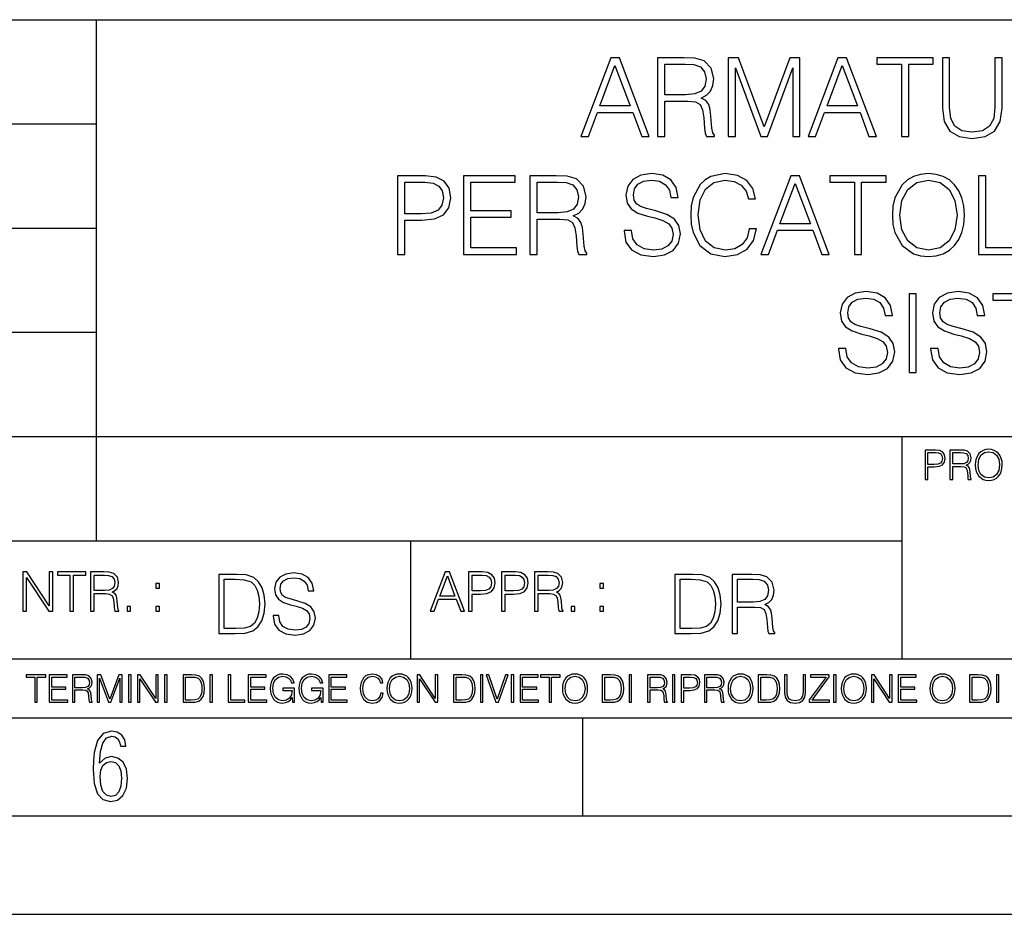
# Model space of a CAD drawing. Extents: x 0 to 420, y 0 to 297.
# Drawn here: x 285 to 335, y 0 to 46 of the extents above; entities that cross this region are included whole.
import ezdxf

# ---------------------------------------------------------------- set-up
doc = ezdxf.new("R2010")
doc.units = 0
doc.layers.get('0').update_dxf_attribs({"linetype": 'CONTINUOUS'})

msp = doc.modelspace()

# ---------------------------------------------------------------- linework, layer by layer
at = {"color": 7}
for p, q in [((234.999802, 45.500252), (410, 45.500252)), ((288.999786, 25.05073), (288.999786, 45.500252)), ((254.999802, 40.200249), (288.999786, 40.200249)), ((254.999802, 34.900249), (288.999786, 34.900249)), ((254.999802, 29.60025), (288.999786, 29.60025)), ((288.999786, 19.00025), (288.999786, 25.05073)), ((254.999802, 24.300249), (410, 24.300249)), ((329.999786, 13.00025), (329.999786, 24.300249)), ((234.999802, 19.00025), (329.999786, 19.00025)), ((304.999786, 13.00025), (304.999786, 19.00025)), ((234.999802, 13.00025), (410, 13.00025)), ((25.000401, 9.99976), (410, 9.99976)), ((234.999802, 10.00025), (410, 10.00025)), ((313.75, 4.99976), (313.75, 9.99976)), ((267.5, 4.99976), (415, 4.99976)), ((0, 0), (420, 0)), ((0, 0), (420, 0))]:
    msp.add_line(p, q, dxfattribs=at)
for points in [[(313.6474, 39.564453), (314.03125, 39.564453), (314.487427, 40.788376), (316.289948, 40.788376), (316.74057, 39.564453), (317.124451, 39.564453), (315.605652, 43.564453), (315.166168, 43.564453)], [(314.609833, 41.116608), (315.383118, 43.175022), (316.161987, 41.116608)], [(317.547241, 39.564453), (317.914429, 39.564453), (317.914429, 41.355831), (319.082703, 41.355831), (319.477692, 41.316887), (319.716919, 41.183369), (319.839325, 40.921894), (319.900513, 40.504646), (319.945007, 39.976135), (319.978394, 39.725788), (320.034027, 39.564453), (320.440155, 39.564453), (320.440155, 39.620087), (320.356689, 39.748043), (320.312195, 39.987263), (320.262115, 40.588097), (320.223175, 40.927456), (320.150848, 41.188931), (320.006226, 41.383648), (319.761444, 41.517166), (320.034027, 41.661812), (320.239868, 41.873215), (320.362274, 42.156944), (320.406769, 42.501865), (320.278809, 43.035942), (319.917206, 43.403118), (319.44989, 43.542198), (318.882446, 43.564453), (317.547241, 43.564453)], [(317.914429, 41.684063), (317.914429, 43.236221), (318.954742, 43.236221), (319.388702, 43.213966), (319.728058, 43.097137), (319.945007, 42.841225), (320.028473, 42.490738), (319.9617, 42.118), (319.772552, 41.867653), (319.444336, 41.723007), (318.97702, 41.684063)], [(321.141113, 39.564453), (321.508301, 39.564453), (321.508301, 43.052631), (322.81012, 39.564453), (323.149475, 39.564453), (324.423462, 43.052631), (324.423462, 39.564453), (324.790649, 39.564453), (324.790649, 43.564453), (324.273254, 43.564453), (322.97702, 40.042896), (321.658508, 43.564453), (321.141113, 43.564453)], [(325.207886, 39.564453), (325.591766, 39.564453), (326.047943, 40.788376), (327.850433, 40.788376), (328.301086, 39.564453), (328.684937, 39.564453), (327.166168, 43.564453), (326.726654, 43.564453)], [(326.170349, 41.116608), (326.943634, 43.175022), (327.722504, 41.116608)], [(329.958923, 39.564453), (330.326111, 39.564453), (330.326111, 43.236221), (331.572266, 43.236221), (331.572266, 43.564453), (328.712769, 43.564453), (328.712769, 43.236221), (329.958923, 43.236221)], [(332.039612, 43.564453), (332.039612, 40.994217), (332.134186, 40.32106), (332.417908, 39.837055), (332.890778, 39.553326), (333.55838, 39.453186), (334.220398, 39.553326), (334.693298, 39.837055), (334.982574, 40.32106), (335.082703, 40.994217), (335.082703, 43.564453), (334.715546, 43.564453), (334.715546, 41.044285), (334.648773, 40.482395), (334.442932, 40.087402), (334.086884, 39.853745), (333.55838, 39.781422), (333.024292, 39.853745), (332.668243, 40.087402), (332.467957, 40.482395), (332.406769, 41.044285), (332.406769, 43.564453)], [(315.844849, 34.777248), (315.844849, 34.749432), (315.939423, 34.193104), (316.228729, 33.786983), (316.696045, 33.542198), (317.335815, 33.453186), (317.908844, 33.536636), (318.342773, 33.764732), (318.615356, 34.126343), (318.715515, 34.610352), (318.637634, 35.038723), (318.409515, 35.361393), (318.020111, 35.600616), (317.458221, 35.784203), (316.990906, 35.901031), (316.684906, 36.001171), (316.479065, 36.140251), (316.356689, 36.329403), (316.317749, 36.585316), (316.373352, 36.902424), (316.551392, 37.141644), (316.840698, 37.286289), (317.235687, 37.341923), (317.647369, 37.280727), (317.958893, 37.108265), (318.148041, 36.830101), (318.220367, 36.451797), (318.598694, 36.451797), (318.498535, 36.963619), (318.231506, 37.347485), (317.81427, 37.586708), (317.25238, 37.670155), (316.701599, 37.586708), (316.289917, 37.36974), (316.028442, 37.030376), (315.939423, 36.596443), (316.006195, 36.173634), (316.206482, 35.87878), (316.545837, 35.667374), (317.029846, 35.5116), (317.408142, 35.417027), (317.825378, 35.283508), (318.114685, 35.122173), (318.281586, 34.894077), (318.337219, 34.571407), (318.270447, 34.243172), (318.075745, 33.992825), (317.764191, 33.83149), (317.34137, 33.781422), (316.862946, 33.848179), (316.512451, 34.042896), (316.295471, 34.354439), (316.223145, 34.777248)], [(322.214813, 34.871826), (322.103546, 34.410072), (321.85321, 34.065147), (321.480469, 33.853745), (321.002014, 33.781422), (320.423431, 33.898251), (319.989502, 34.243172), (319.711334, 34.810627), (319.61676, 35.578362), (319.711334, 36.334969), (319.983948, 36.885735), (320.412323, 37.225094), (320.990906, 37.341923), (321.447083, 37.275162), (321.808685, 37.08601), (322.059052, 36.785595), (322.175873, 36.396164), (322.537476, 36.396164), (322.403961, 36.919113), (322.086853, 37.319668), (321.608429, 37.575581), (320.990906, 37.670155), (320.26767, 37.525509), (319.967255, 37.35305), (319.711334, 37.113827), (319.36084, 36.457359), (319.266266, 36.040115), (319.238464, 35.5728), (319.266266, 35.094357), (319.36084, 34.677109), (319.70578, 34.009514), (320.256531, 33.59227), (320.979767, 33.453186), (321.619537, 33.553326), (322.1091, 33.825928), (322.431793, 34.270988), (322.576416, 34.871826)], [(329.497162, 35.561672), (329.524963, 35.088791), (329.625122, 34.677109), (329.992279, 34.015079), (330.570862, 33.597832), (330.92691, 33.49213), (331.327484, 33.453186), (331.722473, 33.49213), (332.078522, 33.597832), (332.39563, 33.770294), (332.662659, 34.015079), (332.874054, 34.315495), (333.029846, 34.677109), (333.12442, 35.088791), (333.163361, 35.561672), (333.129974, 36.028988), (333.029846, 36.44067), (332.874054, 36.802284), (332.662659, 37.108265), (332.39563, 37.347485), (332.078522, 37.519947), (331.722473, 37.631214), (331.327484, 37.670155), (330.92691, 37.631214), (330.570862, 37.519947), (330.259338, 37.347485), (329.992279, 37.108265), (329.625122, 36.44067), (329.524963, 36.023422)], [(304.323303, 33.564453), (304.69046, 33.564453), (304.69046, 35.300198), (305.541656, 35.300198), (306.192566, 35.366955), (306.659882, 35.578362), (306.938049, 35.93441), (307.032623, 36.44067), (306.949158, 36.930241), (306.698822, 37.280727), (306.292694, 37.49213), (305.719696, 37.564453), (304.323303, 37.564453)], [(304.69046, 35.628429), (304.69046, 37.236221), (305.703003, 37.236221), (306.125793, 37.18615), (306.420654, 37.041504), (306.593109, 36.796719), (306.654327, 36.446232), (306.582001, 36.062366), (306.381714, 35.812019), (306.036774, 35.667374), (305.547211, 35.628429)], [(307.683533, 33.564453), (310.370575, 33.564453), (310.370575, 33.892685), (308.05069, 33.892685), (308.05069, 35.455971), (310.1091, 35.455971), (310.1091, 35.784203), (308.05069, 35.784203), (308.05069, 37.236221), (310.303833, 37.236221), (310.303833, 37.564453), (307.683533, 37.564453)], [(311.049316, 33.564453), (311.416473, 33.564453), (311.416473, 35.355831), (312.584778, 35.355831), (312.979767, 35.316887), (313.218994, 35.183369), (313.34137, 34.921894), (313.402588, 34.504646), (313.447083, 33.976135), (313.480469, 33.725788), (313.536102, 33.564453), (313.9422, 33.564453), (313.9422, 33.620087), (313.858765, 33.748043), (313.81427, 33.987263), (313.764191, 34.588097), (313.72525, 34.927456), (313.652924, 35.188931), (313.50827, 35.383648), (313.263489, 35.517166), (313.536102, 35.661812), (313.741943, 35.873215), (313.864319, 36.156944), (313.908844, 36.501865), (313.780884, 37.035942), (313.41925, 37.403118), (312.951935, 37.542198), (312.384491, 37.564453), (311.049316, 37.564453)], [(311.416473, 35.684063), (311.416473, 37.236221), (312.456818, 37.236221), (312.890747, 37.213966), (313.230103, 37.097137), (313.447083, 36.841225), (313.530518, 36.490738), (313.463776, 36.118), (313.274628, 35.867653), (312.946381, 35.723007), (312.479065, 35.684063)], [(322.810089, 33.564453), (323.193939, 33.564453), (323.650146, 34.788376), (325.452637, 34.788376), (325.903259, 33.564453), (326.28714, 33.564453), (324.768372, 37.564453), (324.328857, 37.564453)], [(323.772522, 35.116608), (324.545837, 37.175022), (325.324677, 35.116608)], [(327.561127, 33.564453), (327.928314, 33.564453), (327.928314, 37.236221), (329.174469, 37.236221), (329.174469, 37.564453), (326.314941, 37.564453), (326.314941, 37.236221), (327.561127, 37.236221)], [(329.875458, 35.561672), (329.981171, 36.307152), (330.276001, 36.869041), (330.737762, 37.219528), (331.327484, 37.341923), (331.922729, 37.219528), (332.378937, 36.869041), (332.679352, 36.312714), (332.785065, 35.561672), (332.679352, 34.805065), (332.378937, 34.248737), (331.922729, 33.898251), (331.327484, 33.781422), (330.732208, 33.898251), (330.276001, 34.248737), (329.975586, 34.805065)], [(333.881012, 33.564453), (336.301056, 33.564453), (336.301056, 33.892685), (334.248199, 33.892685), (334.248199, 37.564453), (333.881012, 37.564453)], [(326.748901, 28.777248), (326.748901, 28.749432), (326.843475, 28.193104), (327.132782, 27.786983), (327.600098, 27.5422), (328.239868, 27.453188), (328.812897, 27.536636), (329.246826, 27.76473), (329.51944, 28.126345), (329.619568, 28.61035), (329.541687, 29.038723), (329.313599, 29.361393), (328.924164, 29.600615), (328.362274, 29.784203), (327.894958, 29.901031), (327.588959, 30.001171), (327.383118, 30.140253), (327.260742, 30.329405), (327.221802, 30.585316), (327.277435, 30.902422), (327.455444, 31.141644), (327.744751, 31.286289), (328.13974, 31.341923), (328.551422, 31.280725), (328.862976, 31.108265), (329.052124, 30.830099), (329.12442, 30.451797), (329.502747, 30.451797), (329.402588, 30.963619), (329.135559, 31.347485), (328.718323, 31.586706), (328.156433, 31.670155), (327.605652, 31.586706), (327.19397, 31.369738), (326.932495, 31.030378), (326.843475, 30.596441), (326.910248, 30.173634), (327.110535, 29.878778), (327.44989, 29.667374), (327.933899, 29.511602), (328.312195, 29.417027), (328.729431, 29.283508), (329.018738, 29.122171), (329.185638, 28.894077), (329.241272, 28.571407), (329.1745, 28.243174), (328.979797, 27.992826), (328.668243, 27.831491), (328.245422, 27.781422), (327.766998, 27.848181), (327.416504, 28.042896), (327.199554, 28.354439), (327.127228, 28.777248)], [(330.342804, 27.564453), (330.709961, 27.564453), (330.709961, 31.564453), (330.342804, 31.564453)], [(331.438751, 28.777248), (331.438751, 28.749432), (331.533325, 28.193104), (331.822632, 27.786983), (332.289948, 27.5422), (332.929718, 27.453188), (333.502747, 27.536636), (333.936676, 27.76473), (334.20929, 28.126345), (334.309418, 28.61035), (334.231537, 29.038723), (334.003418, 29.361393), (333.614014, 29.600615), (333.052124, 29.784203), (332.584808, 29.901031), (332.278809, 30.001171), (332.072968, 30.140253), (331.950592, 30.329405), (331.911652, 30.585316), (331.967285, 30.902422), (332.145294, 31.141644), (332.434601, 31.286289), (332.82959, 31.341923), (333.241272, 31.280725), (333.552795, 31.108265), (333.741974, 30.830099), (333.81427, 30.451797), (334.192596, 30.451797), (334.092438, 30.963619), (333.825409, 31.347485), (333.408173, 31.586706), (332.846283, 31.670155), (332.295502, 31.586706), (331.88382, 31.369738), (331.622345, 31.030378), (331.533325, 30.596441), (331.600098, 30.173634), (331.800385, 29.878778), (332.13974, 29.667374), (332.623749, 29.511602), (333.002045, 29.417027), (333.419281, 29.283508), (333.708588, 29.122171), (333.875488, 28.894077), (333.931122, 28.571407), (333.864349, 28.243174), (333.669647, 27.992826), (333.358093, 27.831491), (332.935272, 27.781422), (332.456848, 27.848181), (332.106354, 28.042896), (331.889374, 28.354439), (331.817078, 28.777248)], [(335.856018, 27.564453), (336.223175, 27.564453), (336.223175, 31.236219), (337.46936, 31.236219), (337.46936, 31.564453), (334.609833, 31.564453), (334.609833, 31.236219), (335.856018, 31.236219)], [(331.166687, 22.109638), (331.304382, 22.109638), (331.304382, 22.760542), (331.623566, 22.760542), (331.867645, 22.785578), (332.042908, 22.864853), (332.147217, 22.998373), (332.182678, 23.188219), (332.151398, 23.371807), (332.057495, 23.503241), (331.905212, 23.582518), (331.690338, 23.609638), (331.166687, 23.609638)], [(332.426758, 22.109638), (332.564453, 22.109638), (332.564453, 22.781404), (333.002563, 22.781404), (333.150696, 22.766802), (333.240387, 22.716732), (333.286285, 22.618679), (333.309235, 22.462212), (333.325928, 22.264019), (333.33844, 22.170139), (333.359314, 22.109638), (333.511597, 22.109638), (333.511597, 22.130501), (333.480316, 22.178484), (333.463623, 22.268192), (333.444855, 22.493505), (333.430237, 22.620766), (333.403137, 22.718817), (333.348877, 22.791836), (333.25708, 22.841906), (333.359314, 22.896147), (333.436493, 22.975424), (333.482391, 23.081821), (333.499084, 23.211168), (333.451111, 23.411446), (333.315491, 23.549137), (333.140259, 23.601294), (332.92746, 23.609638), (332.426758, 23.609638)], [(333.711884, 22.858595), (333.722321, 22.681265), (333.759857, 22.526884), (333.897552, 22.278624), (334.114532, 22.122156), (334.248047, 22.082518), (334.398254, 22.067913), (334.546387, 22.082518), (334.679901, 22.122156), (334.798798, 22.186829), (334.898956, 22.278624), (334.978241, 22.391279), (335.036652, 22.526884), (335.072113, 22.681265), (335.0867, 22.858595), (335.074188, 23.033838), (335.036652, 23.188219), (334.978241, 23.323824), (334.898956, 23.438568), (334.798798, 23.528275), (334.679901, 23.592949), (334.546387, 23.634672), (334.398254, 23.649277), (334.248047, 23.634672), (334.114532, 23.592949), (333.997711, 23.528275), (333.897552, 23.438568), (333.759857, 23.188219), (333.722321, 23.031752)], [(331.304382, 22.883631), (331.304382, 23.486551), (331.684082, 23.486551), (331.842621, 23.467775), (331.953186, 23.413532), (332.017853, 23.321739), (332.040802, 23.190306), (332.013702, 23.046356), (331.938599, 22.952475), (331.809235, 22.898233), (331.625641, 22.883631)], [(332.564453, 22.904491), (332.564453, 23.486551), (332.95459, 23.486551), (333.11731, 23.478205), (333.244568, 23.434395), (333.325928, 23.338428), (333.357239, 23.206995), (333.332184, 23.067219), (333.261261, 22.973337), (333.138184, 22.919096), (332.962921, 22.904491)], [(333.85376, 22.858595), (333.893402, 23.138149), (334.003967, 23.34886), (334.177124, 23.480291), (334.398254, 23.52619), (334.62149, 23.480291), (334.792542, 23.34886), (334.905212, 23.140236), (334.944855, 22.858595), (334.905212, 22.574867), (334.792542, 22.366245), (334.62149, 22.234812), (334.398254, 22.191002), (334.175018, 22.234812), (334.003967, 22.366245), (333.891296, 22.574867)], [(285.264038, 15.412767), (285.447632, 15.412767), (285.447632, 17.12904), (286.571411, 15.412767), (286.774475, 15.412767), (286.774475, 17.412767), (286.590881, 17.412767), (286.590881, 15.696495), (285.467102, 17.412767), (285.264038, 17.412767)], [(287.647919, 15.412767), (287.831482, 15.412767), (287.831482, 17.24865), (288.45459, 17.24865), (288.45459, 17.412767), (287.024811, 17.412767), (287.024811, 17.24865), (287.647919, 17.24865)], [(288.702148, 15.412767), (288.885742, 15.412767), (288.885742, 16.308456), (289.469879, 16.308456), (289.667389, 16.288984), (289.786987, 16.222225), (289.848175, 16.091488), (289.878784, 15.882865), (289.901031, 15.618608), (289.917725, 15.493435), (289.945557, 15.412767), (290.14859, 15.412767), (290.14859, 15.440584), (290.106873, 15.504561), (290.084625, 15.624172), (290.059601, 15.924589), (290.040131, 16.094269), (290.003967, 16.225006), (289.931641, 16.322365), (289.809235, 16.389124), (289.945557, 16.461447), (290.048462, 16.567148), (290.10965, 16.709013), (290.131927, 16.881474), (290.067932, 17.148512), (289.887115, 17.3321), (289.653473, 17.401642), (289.369751, 17.412767), (288.702148, 17.412767)], [(288.885742, 16.472572), (288.885742, 17.24865), (289.405914, 17.24865), (289.622864, 17.237524), (289.792542, 17.17911), (289.901031, 17.051155), (289.942749, 16.87591), (289.909393, 16.689541), (289.814819, 16.564367), (289.650696, 16.492044), (289.417023, 16.472572)], [(295.934601, 17.285646), (295.229462, 17.285646), (295.229462, 14.285647), (296.055603, 14.285647), (296.564636, 14.30651), (296.952698, 14.414993), (297.219727, 14.623617), (297.420013, 14.924034), (297.541016, 15.312073), (297.582733, 15.791906), (297.541016, 16.238359), (297.432526, 16.609709), (297.253113, 16.905952), (297.015259, 17.122921), (296.618896, 17.260612), (296.139069, 17.285646)], [(295.504852, 14.531822), (295.504852, 17.039473), (296.055603, 17.039473), (296.514587, 17.01861), (296.865051, 16.905952), (297.052826, 16.726538), (297.18634, 16.480362), (297.269806, 16.167427), (297.299011, 15.783561), (297.269806, 15.383005), (297.18634, 15.061726), (297.044464, 14.81555), (296.844208, 14.644479), (296.518738, 14.548512), (296.084808, 14.531822)], [(297.991638, 15.195244), (297.991638, 15.174381), (298.062561, 14.757135), (298.279541, 14.452546), (298.630005, 14.268957), (299.109833, 14.202198), (299.539612, 14.264785), (299.865051, 14.435856), (300.069519, 14.707066), (300.144623, 15.07007), (300.086212, 15.39135), (299.915131, 15.633352), (299.623047, 15.812768), (299.20163, 15.950459), (298.851166, 16.038082), (298.621674, 16.113186), (298.467285, 16.217497), (298.375488, 16.35936), (298.346283, 16.551294), (298.388, 16.789124), (298.521515, 16.96854), (298.738495, 17.077024), (299.034729, 17.11875), (299.343506, 17.072851), (299.577148, 16.943506), (299.719025, 16.734882), (299.773254, 16.451155), (300.057007, 16.451155), (299.981903, 16.835022), (299.781616, 17.122921), (299.468689, 17.302338), (299.047272, 17.364923), (298.634186, 17.302338), (298.325409, 17.13961), (298.129333, 16.885092), (298.062561, 16.559639), (298.11264, 16.242533), (298.262848, 16.021391), (298.517365, 15.862838), (298.880371, 15.746009), (299.164093, 15.675077), (299.47702, 15.574938), (299.694, 15.453937), (299.819153, 15.282866), (299.860901, 15.040863), (299.810822, 14.794687), (299.664795, 14.606927), (299.431122, 14.485926), (299.114014, 14.448374), (298.755188, 14.498443), (298.49231, 14.644479), (298.32959, 14.878137), (298.27536, 15.195244)], [(305.98587, 15.412767), (306.177826, 15.412767), (306.405914, 16.024729), (307.307159, 16.024729), (307.532471, 15.412767), (307.724396, 15.412767), (306.965027, 17.412767), (306.74527, 17.412767)], [(306.467102, 16.188845), (306.85376, 17.218052), (307.243195, 16.188845)], [(307.935822, 15.412767), (308.119385, 15.412767), (308.119385, 16.28064), (308.544983, 16.28064), (308.870453, 16.314018), (309.104095, 16.419722), (309.243195, 16.597746), (309.290466, 16.850876), (309.248749, 17.095661), (309.123566, 17.270905), (308.920502, 17.376606), (308.634003, 17.412767), (307.935822, 17.412767)], [(308.119385, 16.444756), (308.119385, 17.24865), (308.625641, 17.24865), (308.837067, 17.223616), (308.984497, 17.151293), (309.070709, 17.0289), (309.101318, 16.853657), (309.065155, 16.661724), (308.965027, 16.536551), (308.792542, 16.464228), (308.54776, 16.444756)], [(309.615906, 15.412767), (309.7995, 15.412767), (309.7995, 16.28064), (310.225098, 16.28064), (310.550537, 16.314018), (310.78421, 16.419722), (310.923279, 16.597746), (310.970581, 16.850876), (310.928864, 17.095661), (310.80368, 17.270905), (310.600616, 17.376606), (310.314117, 17.412767), (309.615906, 17.412767)], [(309.7995, 16.444756), (309.7995, 17.24865), (310.305756, 17.24865), (310.517181, 17.223616), (310.664612, 17.151293), (310.750824, 17.0289), (310.781433, 16.853657), (310.74527, 16.661724), (310.645142, 16.536551), (310.472656, 16.464228), (310.227875, 16.444756)], [(311.296021, 15.412767), (311.479614, 15.412767), (311.479614, 16.308456), (312.063751, 16.308456), (312.261261, 16.288984), (312.380859, 16.222225), (312.442078, 16.091488), (312.472656, 15.882865), (312.494934, 15.618608), (312.511597, 15.493435), (312.539429, 15.412767), (312.742493, 15.412767), (312.742493, 15.440584), (312.700775, 15.504561), (312.678497, 15.624172), (312.653473, 15.924589), (312.634003, 16.094269), (312.597839, 16.225006), (312.525513, 16.322365), (312.403137, 16.389124), (312.539429, 16.461447), (312.642334, 16.567148), (312.703552, 16.709013), (312.7258, 16.881474), (312.661804, 17.148512), (312.481018, 17.3321), (312.247345, 17.401642), (311.963623, 17.412767), (311.296021, 17.412767)], [(311.479614, 16.472572), (311.479614, 17.24865), (311.999786, 17.24865), (312.216766, 17.237524), (312.386444, 17.17911), (312.494934, 17.051155), (312.536652, 16.87591), (312.503265, 16.689541), (312.408691, 16.564367), (312.244568, 16.492044), (312.010925, 16.472572)], [(319.134583, 17.285646), (318.429443, 17.285646), (318.429443, 14.285647), (319.255585, 14.285647), (319.764618, 14.30651), (320.152679, 14.414993), (320.419708, 14.623617), (320.619995, 14.924034), (320.740997, 15.312073), (320.782715, 15.791906), (320.740997, 16.238359), (320.632507, 16.609709), (320.453094, 16.905952), (320.21524, 17.122921), (319.818878, 17.260612), (319.33905, 17.285646)], [(318.704834, 14.531822), (318.704834, 17.039473), (319.255585, 17.039473), (319.714569, 17.01861), (320.065033, 16.905952), (320.252808, 16.726538), (320.386322, 16.480362), (320.469788, 16.167427), (320.498993, 15.783561), (320.469788, 15.383005), (320.386322, 15.061726), (320.244446, 14.81555), (320.044189, 14.644479), (319.718719, 14.548512), (319.28479, 14.531822)], [(321.337646, 14.285647), (321.613037, 14.285647), (321.613037, 15.62918), (322.489258, 15.62918), (322.785492, 15.599973), (322.964905, 15.499834), (323.056702, 15.303728), (323.1026, 14.990793), (323.135986, 14.59441), (323.161011, 14.406649), (323.202728, 14.285647), (323.507324, 14.285647), (323.507324, 14.327372), (323.444733, 14.423339), (323.411346, 14.602755), (323.37381, 15.05338), (323.344604, 15.3079), (323.290344, 15.504006), (323.181885, 15.650043), (322.998291, 15.750181), (323.202728, 15.858665), (323.357117, 16.01722), (323.448914, 16.230015), (323.4823, 16.488707), (323.386322, 16.889263), (323.115112, 17.164646), (322.764618, 17.268957), (322.33905, 17.285646), (321.337646, 17.285646)], [(321.613037, 15.875355), (321.613037, 17.039473), (322.39328, 17.039473), (322.718719, 17.022781), (322.973236, 16.93516), (323.135986, 16.743227), (323.198547, 16.480362), (323.148499, 16.200808), (323.006622, 16.013046), (322.760468, 15.904562), (322.409973, 15.875355)], [(292.026215, 16.581057), (292.209808, 16.581057), (292.209808, 16.828623), (292.026215, 16.828623)], [(314.620087, 16.581057), (314.80368, 16.581057), (314.80368, 16.828623), (314.620087, 16.828623)], [(290.557495, 15.412767), (290.741089, 15.412767), (290.741089, 15.660334), (290.557495, 15.660334)], [(292.026215, 15.412767), (292.209808, 15.412767), (292.209808, 15.660334), (292.026215, 15.660334)], [(313.151398, 15.412767), (313.334961, 15.412767), (313.334961, 15.660334), (313.151398, 15.660334)], [(314.620087, 15.412767), (314.80368, 15.412767), (314.80368, 15.660334), (314.620087, 15.660334)], [(285.862213, 10.781829), (285.990723, 10.781829), (285.990723, 12.066947), (286.42688, 12.066947), (286.42688, 12.181828), (285.426056, 12.181828), (285.426056, 12.066947), (285.862213, 12.066947)], [(286.600189, 10.781829), (287.540649, 10.781829), (287.540649, 10.89671), (286.728699, 10.89671), (286.728699, 11.443859), (287.449127, 11.443859), (287.449127, 11.558742), (286.728699, 11.558742), (286.728699, 12.066947), (287.517273, 12.066947), (287.517273, 12.181828), (286.600189, 12.181828)], [(287.778198, 10.781829), (287.906708, 10.781829), (287.906708, 11.408811), (288.315613, 11.408811), (288.453857, 11.395181), (288.537598, 11.348449), (288.580414, 11.256933), (288.601837, 11.110897), (288.617432, 10.925918), (288.629089, 10.838296), (288.64856, 10.781829), (288.79071, 10.781829), (288.79071, 10.8013), (288.761505, 10.846085), (288.745941, 10.929812), (288.728394, 11.140104), (288.714783, 11.258881), (288.689453, 11.350396), (288.638855, 11.418547), (288.553162, 11.465278), (288.64856, 11.515904), (288.720612, 11.589895), (288.763458, 11.6892), (288.779022, 11.809923), (288.734253, 11.99685), (288.607697, 12.125361), (288.444122, 12.17404), (288.245514, 12.181828), (287.778198, 12.181828)], [(287.906708, 11.523693), (287.906708, 12.066947), (288.270813, 12.066947), (288.422699, 12.059158), (288.541473, 12.018269), (288.617432, 11.928699), (288.646637, 11.806029), (288.62326, 11.67557), (288.557068, 11.587949), (288.442169, 11.537323), (288.278625, 11.523693)], [(289.036072, 10.781829), (289.164581, 10.781829), (289.164581, 12.002691), (289.620209, 10.781829), (289.738983, 10.781829), (290.184875, 12.002691), (290.184875, 10.781829), (290.313385, 10.781829), (290.313385, 12.181828), (290.132294, 12.181828), (289.678619, 10.949284), (289.217133, 12.181828), (289.036072, 12.181828)], [(290.634674, 10.781829), (290.763184, 10.781829), (290.763184, 12.181828), (290.634674, 12.181828)], [(291.086395, 10.781829), (291.214905, 10.781829), (291.214905, 11.98322), (292.001556, 10.781829), (292.143707, 10.781829), (292.143707, 12.181828), (292.015198, 12.181828), (292.015198, 10.980438), (291.228546, 12.181828), (291.086395, 12.181828)], [(292.466919, 10.781829), (292.595459, 10.781829), (292.595459, 12.181828), (292.466919, 12.181828)], [(293.734528, 12.181828), (293.405457, 12.181828), (293.405457, 10.781829), (293.790985, 10.781829), (294.028534, 10.791565), (294.209625, 10.842191), (294.334259, 10.939548), (294.427704, 11.079742), (294.484192, 11.260827), (294.503662, 11.48475), (294.484192, 11.693094), (294.433563, 11.866391), (294.349823, 12.004639), (294.238831, 12.10589), (294.053864, 12.170146), (293.829926, 12.181828)], [(293.533966, 10.89671), (293.533966, 12.066947), (293.790985, 12.066947), (294.005188, 12.057211), (294.168732, 12.004639), (294.256348, 11.920911), (294.318665, 11.806029), (294.357605, 11.659993), (294.371246, 11.480855), (294.357605, 11.293929), (294.318665, 11.143998), (294.252472, 11.029117), (294.158997, 10.949284), (294.007141, 10.904499), (293.804626, 10.89671)], [(294.772369, 10.781829), (294.900879, 10.781829), (294.900879, 12.181828), (294.772369, 12.181828)], [(295.710876, 10.781829), (296.557892, 10.781829), (296.557892, 10.89671), (295.839386, 10.89671), (295.839386, 12.181828), (295.710876, 12.181828)], [(296.723389, 10.781829), (297.663879, 10.781829), (297.663879, 10.89671), (296.851898, 10.89671), (296.851898, 11.443859), (297.572357, 11.443859), (297.572357, 11.558742), (296.851898, 11.558742), (296.851898, 12.066947), (297.640503, 12.066947), (297.640503, 12.181828), (296.723389, 12.181828)], [(298.972351, 10.781829), (299.075562, 10.781829), (299.075562, 11.500327), (298.491394, 11.500327), (298.491394, 11.385445), (298.952881, 11.385445), (298.952881, 11.379603), (298.919769, 11.157629), (298.822418, 10.994068), (298.66861, 10.892817), (298.464142, 10.857768), (298.261658, 10.900605), (298.107819, 11.025223), (298.008514, 11.223831), (297.975403, 11.486697), (298.008514, 11.751509), (298.107819, 11.944277), (298.265533, 12.063053), (298.479736, 12.103943), (298.64328, 12.080577), (298.777649, 12.014374), (298.873047, 11.911175), (298.925629, 11.774875), (299.058044, 11.774875), (298.995728, 11.959854), (298.875, 12.100049), (298.699768, 12.187671), (298.477783, 12.218824), (298.339539, 12.205194), (298.214905, 12.168199), (298.016296, 12.02411), (297.942322, 11.918963), (297.887787, 11.794346), (297.852753, 11.64831), (297.843018, 11.48475), (297.852753, 11.319242), (297.885834, 11.173205), (298.010468, 10.939548), (298.100037, 10.853873), (298.209076, 10.793511), (298.331726, 10.756516), (298.470001, 10.742886), (298.627716, 10.764304), (298.765961, 10.818825), (298.876953, 10.908394), (298.95874, 11.029117)], [(300.430786, 10.781829), (300.533966, 10.781829), (300.533966, 11.500327), (299.949829, 11.500327), (299.949829, 11.385445), (300.411316, 11.385445), (300.411316, 11.379603), (300.378204, 11.157629), (300.280853, 10.994068), (300.127014, 10.892817), (299.922577, 10.857768), (299.720062, 10.900605), (299.566223, 11.025223), (299.466919, 11.223831), (299.433838, 11.486697), (299.466919, 11.751509), (299.566223, 11.944277), (299.723969, 12.063053), (299.938141, 12.103943), (300.101715, 12.080577), (300.236053, 12.014374), (300.331482, 11.911175), (300.384033, 11.774875), (300.516449, 11.774875), (300.454132, 11.959854), (300.333405, 12.100049), (300.158173, 12.187671), (299.936188, 12.218824), (299.797943, 12.205194), (299.67334, 12.168199), (299.474731, 12.02411), (299.400726, 11.918963), (299.346222, 11.794346), (299.311157, 11.64831), (299.301422, 11.48475), (299.311157, 11.319242), (299.344269, 11.173205), (299.468872, 10.939548), (299.558441, 10.853873), (299.66748, 10.793511), (299.790161, 10.756516), (299.928406, 10.742886), (300.086121, 10.764304), (300.224365, 10.818825), (300.335358, 10.908394), (300.417145, 11.029117)], [(300.818268, 10.781829), (301.758728, 10.781829), (301.758728, 10.89671), (300.946777, 10.89671), (300.946777, 11.443859), (301.667206, 11.443859), (301.667206, 11.558742), (300.946777, 11.558742), (300.946777, 12.066947), (301.735352, 12.066947), (301.735352, 12.181828), (300.818268, 12.181828)], [(303.464417, 11.239408), (303.425476, 11.077795), (303.33786, 10.957072), (303.207397, 10.88308), (303.039948, 10.857768), (302.837463, 10.898658), (302.685577, 11.019381), (302.588196, 11.21799), (302.555115, 11.486697), (302.588196, 11.751509), (302.683624, 11.944277), (302.833557, 12.063053), (303.036072, 12.103943), (303.19574, 12.080577), (303.322296, 12.014374), (303.409912, 11.909228), (303.450806, 11.772927), (303.577362, 11.772927), (303.53064, 11.955959), (303.419647, 12.096154), (303.252197, 12.185723), (303.036072, 12.218824), (302.782928, 12.168199), (302.677795, 12.107838), (302.588196, 12.02411), (302.465546, 11.794346), (302.432434, 11.64831), (302.422699, 11.48475), (302.432434, 11.317295), (302.465546, 11.171259), (302.586273, 10.937601), (302.779022, 10.791565), (303.032166, 10.742886), (303.256073, 10.777935), (303.427429, 10.873344), (303.540375, 11.029117), (303.591003, 11.239408)], [(303.777924, 11.480855), (303.787659, 11.315348), (303.822693, 11.171259), (303.951233, 10.939548), (304.153717, 10.793511), (304.27832, 10.756516), (304.418518, 10.742886), (304.556763, 10.756516), (304.681396, 10.793511), (304.792389, 10.853873), (304.885864, 10.939548), (304.959839, 11.044694), (305.014343, 11.171259), (305.047455, 11.315348), (305.061096, 11.480855), (305.049408, 11.644416), (305.014343, 11.788505), (304.959839, 11.91507), (304.885864, 12.022162), (304.792389, 12.10589), (304.681396, 12.166252), (304.556763, 12.205194), (304.418518, 12.218824), (304.27832, 12.205194), (304.153717, 12.166252), (304.044678, 12.10589), (303.951233, 12.022162), (303.822693, 11.788505), (303.787659, 11.642468)], [(303.910339, 11.480855), (303.947327, 11.741774), (304.050537, 11.938436), (304.212128, 12.061106), (304.418518, 12.103943), (304.626892, 12.061106), (304.78656, 11.938436), (304.891693, 11.74372), (304.92868, 11.480855), (304.891693, 11.216043), (304.78656, 11.021328), (304.626892, 10.898658), (304.418518, 10.857768), (304.210205, 10.898658), (304.050537, 11.021328), (303.945374, 11.216043)], [(305.312256, 10.781829), (305.440796, 10.781829), (305.440796, 11.98322), (306.227417, 10.781829), (306.369568, 10.781829), (306.369568, 12.181828), (306.241058, 12.181828), (306.241058, 10.980438), (305.454407, 12.181828), (305.312256, 12.181828)], [(307.498932, 12.181828), (307.169861, 12.181828), (307.169861, 10.781829), (307.555389, 10.781829), (307.792938, 10.791565), (307.97403, 10.842191), (308.098633, 10.939548), (308.192108, 11.079742), (308.248566, 11.260827), (308.268066, 11.48475), (308.248566, 11.693094), (308.197937, 11.866391), (308.114227, 12.004639), (308.003235, 12.10589), (307.818237, 12.170146), (307.59433, 12.181828)], [(307.29837, 10.89671), (307.29837, 12.066947), (307.555389, 12.066947), (307.769592, 12.057211), (307.933136, 12.004639), (308.020752, 11.920911), (308.083069, 11.806029), (308.122009, 11.659993), (308.135651, 11.480855), (308.122009, 11.293929), (308.083069, 11.143998), (308.016876, 11.029117), (307.923401, 10.949284), (307.771515, 10.904499), (307.569031, 10.89671)], [(308.536743, 10.781829), (308.665283, 10.781829), (308.665283, 12.181828), (308.536743, 12.181828)], [(309.317566, 10.781829), (309.455811, 10.781829), (309.940643, 12.181828), (309.810181, 12.181828), (309.387665, 10.94539), (308.965118, 12.181828), (308.83078, 12.181828)], [(310.104187, 10.781829), (310.232727, 10.781829), (310.232727, 12.181828), (310.104187, 12.181828)], [(310.555939, 10.781829), (311.496399, 10.781829), (311.496399, 10.89671), (310.684448, 10.89671), (310.684448, 11.443859), (311.404907, 11.443859), (311.404907, 11.558742), (310.684448, 11.558742), (310.684448, 12.066947), (311.473053, 12.066947), (311.473053, 12.181828), (310.555939, 12.181828)], [(312.03186, 10.781829), (312.1604, 10.781829), (312.1604, 12.066947), (312.596558, 12.066947), (312.596558, 12.181828), (311.595703, 12.181828), (311.595703, 12.066947), (312.03186, 12.066947)], [(312.709473, 11.480855), (312.719238, 11.315348), (312.754272, 11.171259), (312.882782, 10.939548), (313.085266, 10.793511), (313.2099, 10.756516), (313.350098, 10.742886), (313.488342, 10.756516), (313.612976, 10.793511), (313.723938, 10.853873), (313.817413, 10.939548), (313.891418, 11.044694), (313.945923, 11.171259), (313.979034, 11.315348), (313.992645, 11.480855), (313.980957, 11.644416), (313.945923, 11.788505), (313.891418, 11.91507), (313.817413, 12.022162), (313.723938, 12.10589), (313.612976, 12.166252), (313.488342, 12.205194), (313.350098, 12.218824), (313.2099, 12.205194), (313.085266, 12.166252), (312.976257, 12.10589), (312.882782, 12.022162), (312.754272, 11.788505), (312.719238, 11.642468)], [(312.841888, 11.480855), (312.878876, 11.741774), (312.982086, 11.938436), (313.143707, 12.061106), (313.350098, 12.103943), (313.558441, 12.061106), (313.718109, 11.938436), (313.823242, 11.74372), (313.86026, 11.480855), (313.823242, 11.216043), (313.718109, 11.021328), (313.558441, 10.898658), (313.350098, 10.857768), (313.141754, 10.898658), (312.982086, 11.021328), (312.876953, 11.216043)], [(315.059692, 12.181828), (314.730621, 12.181828), (314.730621, 10.781829), (315.11615, 10.781829), (315.353699, 10.791565), (315.53479, 10.842191), (315.659424, 10.939548), (315.752869, 11.079742), (315.809326, 11.260827), (315.828827, 11.48475), (315.809326, 11.693094), (315.758728, 11.866391), (315.674988, 12.004639), (315.563995, 12.10589), (315.379028, 12.170146), (315.15509, 12.181828)], [(314.859131, 10.89671), (314.859131, 12.066947), (315.11615, 12.066947), (315.330353, 12.057211), (315.493896, 12.004639), (315.581543, 11.920911), (315.643829, 11.806029), (315.68277, 11.659993), (315.696411, 11.480855), (315.68277, 11.293929), (315.643829, 11.143998), (315.577637, 11.029117), (315.484161, 10.949284), (315.332275, 10.904499), (315.129791, 10.89671)], [(316.097534, 10.781829), (316.226044, 10.781829), (316.226044, 12.181828), (316.097534, 12.181828)], [(317.036041, 10.781829), (317.164551, 10.781829), (317.164551, 11.408811), (317.573456, 11.408811), (317.7117, 11.395181), (317.795441, 11.348449), (317.838257, 11.256933), (317.85968, 11.110897), (317.875275, 10.925918), (317.886963, 10.838296), (317.906433, 10.781829), (318.048553, 10.781829), (318.048553, 10.8013), (318.019348, 10.846085), (318.003784, 10.929812), (317.986267, 11.140104), (317.972626, 11.258881), (317.947327, 11.350396), (317.896667, 11.418547), (317.811005, 11.465278), (317.906433, 11.515904), (317.978455, 11.589895), (318.021301, 11.6892), (318.036865, 11.809923), (317.992096, 11.99685), (317.86554, 12.125361), (317.701965, 12.17404), (317.503357, 12.181828), (317.036041, 12.181828)], [(317.164551, 11.523693), (317.164551, 12.066947), (317.528687, 12.066947), (317.680542, 12.059158), (317.799316, 12.018269), (317.875275, 11.928699), (317.90448, 11.806029), (317.881104, 11.67557), (317.814911, 11.587949), (317.700012, 11.537323), (317.536469, 11.523693)], [(318.305573, 10.781829), (318.434082, 10.781829), (318.434082, 12.181828), (318.305573, 12.181828)], [(318.757324, 10.781829), (318.885834, 10.781829), (318.885834, 11.389339), (319.183746, 11.389339), (319.41156, 11.412705), (319.575134, 11.486697), (319.672485, 11.611315), (319.705566, 11.788505), (319.676392, 11.959854), (319.588745, 12.082524), (319.446594, 12.156516), (319.246063, 12.181828), (318.757324, 12.181828)], [(318.885834, 11.504221), (318.885834, 12.066947), (319.240204, 12.066947), (319.388184, 12.049423), (319.491394, 11.998796), (319.551758, 11.913122), (319.573181, 11.790452), (319.547852, 11.656098), (319.477783, 11.568477), (319.357056, 11.517851), (319.185699, 11.504221)], [(319.933411, 10.781829), (320.06192, 10.781829), (320.06192, 11.408811), (320.470825, 11.408811), (320.60907, 11.395181), (320.69278, 11.348449), (320.735626, 11.256933), (320.75705, 11.110897), (320.772614, 10.925918), (320.784302, 10.838296), (320.803772, 10.781829), (320.945923, 10.781829), (320.945923, 10.8013), (320.916718, 10.846085), (320.901123, 10.929812), (320.883606, 11.140104), (320.869995, 11.258881), (320.844666, 11.350396), (320.794037, 11.418547), (320.708374, 11.465278), (320.803772, 11.515904), (320.875824, 11.589895), (320.91864, 11.6892), (320.934235, 11.809923), (320.889465, 11.99685), (320.762878, 12.125361), (320.599304, 12.17404), (320.400696, 12.181828), (319.933411, 12.181828)], [(320.06192, 11.523693), (320.06192, 12.066947), (320.426025, 12.066947), (320.577911, 12.059158), (320.696686, 12.018269), (320.772614, 11.928699), (320.801819, 11.806029), (320.778442, 11.67557), (320.71225, 11.587949), (320.597382, 11.537323), (320.433807, 11.523693)], [(321.132843, 11.480855), (321.142578, 11.315348), (321.177612, 11.171259), (321.306152, 10.939548), (321.508636, 10.793511), (321.63324, 10.756516), (321.773438, 10.742886), (321.911682, 10.756516), (322.036316, 10.793511), (322.147308, 10.853873), (322.240784, 10.939548), (322.314758, 11.044694), (322.369263, 11.171259), (322.402374, 11.315348), (322.416016, 11.480855), (322.404327, 11.644416), (322.369263, 11.788505), (322.314758, 11.91507), (322.240784, 12.022162), (322.147308, 12.10589), (322.036316, 12.166252), (321.911682, 12.205194), (321.773438, 12.218824), (321.63324, 12.205194), (321.508636, 12.166252), (321.399597, 12.10589), (321.306152, 12.022162), (321.177612, 11.788505), (321.142578, 11.642468)], [(321.265259, 11.480855), (321.302246, 11.741774), (321.405457, 11.938436), (321.567047, 12.061106), (321.773438, 12.103943), (321.981812, 12.061106), (322.141479, 11.938436), (322.246613, 11.74372), (322.2836, 11.480855), (322.246613, 11.216043), (322.141479, 11.021328), (321.981812, 10.898658), (321.773438, 10.857768), (321.565125, 10.898658), (321.405457, 11.021328), (321.300293, 11.216043)], [(322.996277, 12.181828), (322.667175, 12.181828), (322.667175, 10.781829), (323.052734, 10.781829), (323.290283, 10.791565), (323.471375, 10.842191), (323.595978, 10.939548), (323.689453, 11.079742), (323.745911, 11.260827), (323.765381, 11.48475), (323.745911, 11.693094), (323.695282, 11.866391), (323.611572, 12.004639), (323.50058, 12.10589), (323.315582, 12.170146), (323.091675, 12.181828)], [(322.795715, 10.89671), (322.795715, 12.066947), (323.052734, 12.066947), (323.266907, 12.057211), (323.430481, 12.004639), (323.518097, 11.920911), (323.580414, 11.806029), (323.619354, 11.659993), (323.632996, 11.480855), (323.619354, 11.293929), (323.580414, 11.143998), (323.514221, 11.029117), (323.420746, 10.949284), (323.26886, 10.904499), (323.066345, 10.89671)], [(324.014618, 12.181828), (324.014618, 11.282246), (324.047729, 11.046641), (324.147034, 10.877239), (324.312531, 10.777935), (324.546204, 10.742886), (324.777893, 10.777935), (324.94342, 10.877239), (325.044678, 11.046641), (325.079712, 11.282246), (325.079712, 12.181828), (324.951202, 12.181828), (324.951202, 11.29977), (324.927826, 11.103108), (324.855774, 10.964861), (324.731171, 10.88308), (324.546204, 10.857768), (324.359253, 10.88308), (324.23465, 10.964861), (324.164551, 11.103108), (324.143127, 11.29977), (324.143127, 12.181828)], [(325.25885, 10.781829), (326.298615, 10.781829), (326.298615, 10.89671), (325.410736, 10.89671), (326.285004, 12.070842), (326.285004, 12.181828), (325.325043, 12.181828), (325.325043, 12.066947), (326.125336, 12.066947), (325.25885, 10.900605)], [(326.499176, 10.781829), (326.627686, 10.781829), (326.627686, 12.181828), (326.499176, 12.181828)], [(326.890564, 11.480855), (326.900299, 11.315348), (326.935333, 11.171259), (327.063843, 10.939548), (327.266357, 10.793511), (327.390961, 10.756516), (327.531158, 10.742886), (327.669403, 10.756516), (327.794037, 10.793511), (327.905029, 10.853873), (327.998474, 10.939548), (328.072479, 11.044694), (328.126984, 11.171259), (328.160095, 11.315348), (328.173706, 11.480855), (328.162048, 11.644416), (328.126984, 11.788505), (328.072479, 11.91507), (327.998474, 12.022162), (327.905029, 12.10589), (327.794037, 12.166252), (327.669403, 12.205194), (327.531158, 12.218824), (327.390961, 12.205194), (327.266357, 12.166252), (327.157318, 12.10589), (327.063843, 12.022162), (326.935333, 11.788505), (326.900299, 11.642468)], [(327.022949, 11.480855), (327.059937, 11.741774), (327.163147, 11.938436), (327.324768, 12.061106), (327.531158, 12.103943), (327.739502, 12.061106), (327.89917, 11.938436), (328.004333, 11.74372), (328.041321, 11.480855), (328.004333, 11.216043), (327.89917, 11.021328), (327.739502, 10.898658), (327.531158, 10.857768), (327.322815, 10.898658), (327.163147, 11.021328), (327.058014, 11.216043)], [(328.424896, 10.781829), (328.553406, 10.781829), (328.553406, 11.98322), (329.340057, 10.781829), (329.482208, 10.781829), (329.482208, 12.181828), (329.353699, 12.181828), (329.353699, 10.980438), (328.567047, 12.181828), (328.424896, 12.181828)], [(329.795715, 10.781829), (330.736176, 10.781829), (330.736176, 10.89671), (329.924225, 10.89671), (329.924225, 11.443859), (330.644653, 11.443859), (330.644653, 11.558742), (329.924225, 11.558742), (329.924225, 12.066947), (330.712799, 12.066947), (330.712799, 12.181828), (329.795715, 12.181828)], [(331.400146, 11.480855), (331.409882, 11.315348), (331.444946, 11.171259), (331.573456, 10.939548), (331.77594, 10.793511), (331.900574, 10.756516), (332.040771, 10.742886), (332.179016, 10.756516), (332.303619, 10.793511), (332.414612, 10.853873), (332.508087, 10.939548), (332.582062, 11.044694), (332.636597, 11.171259), (332.669678, 11.315348), (332.683319, 11.480855), (332.671631, 11.644416), (332.636597, 11.788505), (332.582062, 11.91507), (332.508087, 12.022162), (332.414612, 12.10589), (332.303619, 12.166252), (332.179016, 12.205194), (332.040771, 12.218824), (331.900574, 12.205194), (331.77594, 12.166252), (331.666901, 12.10589), (331.573456, 12.022162), (331.444946, 11.788505), (331.409882, 11.642468)], [(331.532562, 11.480855), (331.56955, 11.741774), (331.67276, 11.938436), (331.834351, 12.061106), (332.040771, 12.103943), (332.249115, 12.061106), (332.408783, 11.938436), (332.513916, 11.74372), (332.550903, 11.480855), (332.513916, 11.216043), (332.408783, 11.021328), (332.249115, 10.898658), (332.040771, 10.857768), (331.832428, 10.898658), (331.67276, 11.021328), (331.567596, 11.216043)], [(333.750366, 12.181828), (333.421295, 12.181828), (333.421295, 10.781829), (333.806824, 10.781829), (334.044373, 10.791565), (334.225464, 10.842191), (334.350098, 10.939548), (334.443542, 11.079742), (334.5, 11.260827), (334.51947, 11.48475), (334.5, 11.693094), (334.449402, 11.866391), (334.365662, 12.004639), (334.254669, 12.10589), (334.069702, 12.170146), (333.845764, 12.181828)], [(333.549805, 10.89671), (333.549805, 12.066947), (333.806824, 12.066947), (334.020996, 12.057211), (334.18457, 12.004639), (334.272186, 11.920911), (334.334503, 11.806029), (334.373444, 11.659993), (334.387085, 11.480855), (334.373444, 11.293929), (334.334503, 11.143998), (334.268311, 11.029117), (334.174835, 10.949284), (334.022949, 10.904499), (333.820465, 10.89671)], [(334.788177, 10.781829), (334.916687, 10.781829), (334.916687, 12.181828), (334.788177, 12.181828)], [(289.159943, 7.689447), (289.20224, 8.281393), (289.324371, 8.70891), (289.516998, 8.967299), (289.78009, 9.056561), (289.949219, 9.018977), (290.085449, 8.925017), (290.179413, 8.765285), (290.22641, 8.553877), (290.498871, 8.553877), (290.437805, 8.87334), (290.287476, 9.112937), (290.061981, 9.263272), (289.775391, 9.319649), (289.34787, 9.1975), (289.06131, 8.835755), (288.892181, 8.225018), (288.849884, 7.825688), (288.840485, 7.365286), (288.887482, 6.646494), (289.047211, 6.134413), (289.319702, 5.833742), (289.719025, 5.735085), (290.07605, 5.810252), (290.348541, 6.040454), (290.522369, 6.411594), (290.583435, 6.914279), (290.522369, 7.384078), (290.353241, 7.731729), (290.094849, 7.947836), (289.770691, 8.023005), (289.441833, 7.93844)], [(289.747192, 5.993474), (289.507599, 6.054548), (289.333771, 6.251863), (289.221039, 6.566628), (289.188141, 7.008239), (289.225739, 7.3324), (289.333771, 7.571997), (289.507599, 7.722333), (289.733124, 7.774011), (289.963318, 7.717635), (290.137146, 7.557903), (290.245178, 7.290118), (290.282776, 6.918977), (290.245178, 6.51495), (290.137146, 6.228373), (289.968018, 6.04985)]]:
    msp.add_lwpolyline(points, close=True, dxfattribs=at)

doc.saveas('drawing.dxf')
